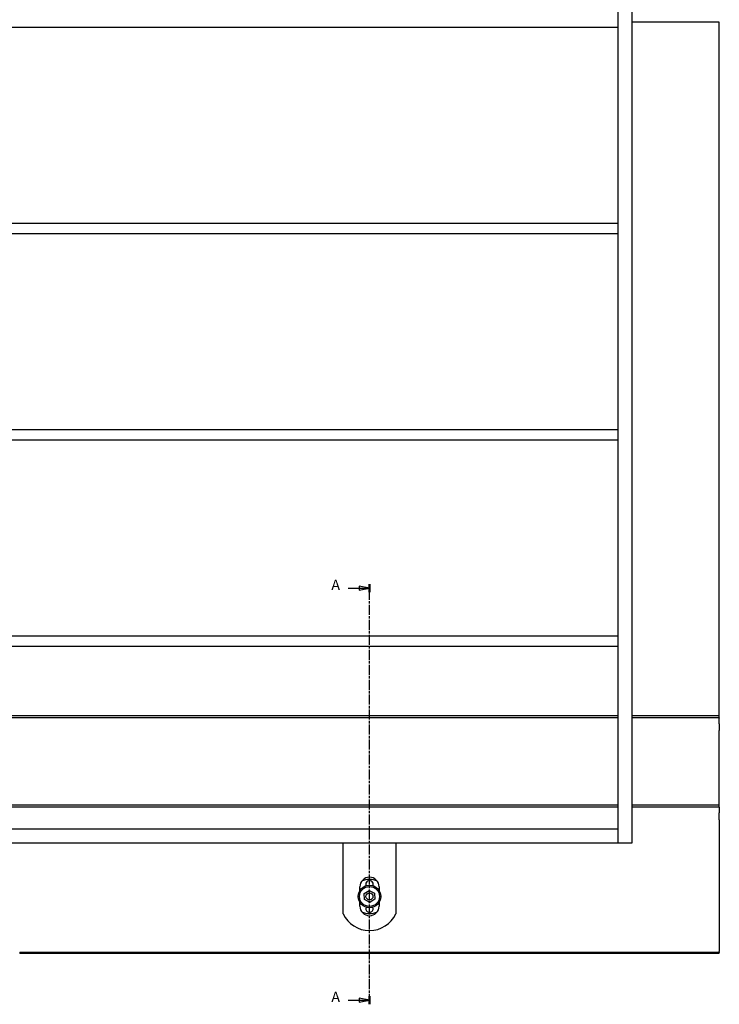
# Model space of a CAD drawing. Units: millimetres. Extents: x -1036 to 252, y -195 to 886.
# Drawn here: x -486 to -86, y -195 to 368 of the extents above; entities that cross this region are included whole.
import ezdxf

# ---------------------------------------------------------------- set-up
doc = ezdxf.new("R2010")
doc.units = ezdxf.units.MM
doc.header["$LTSCALE"] = 1.2
doc.linetypes.add('CHAIN', pattern=[0.3543, 0.2362, -0.0295, 0.0591, -0.0295])
doc.layers.add('Schnittlinie (ISO)', color=7, linetype='CHAIN', lineweight=25)
doc.layers.add('Sichtbar (ISO)', color=7, linetype='Continuous', lineweight=25)
doc.styles.add('Bezeichnungstext (DIN)', font='arial.ttf')

# ---------------------------------------------------------------- blocks, each defined once
blk = doc.blocks.new('2DTransSchnitt0')
at = {"layer": 'Schnittlinie (ISO)', "linetype": 'CHAIN', "ltscale": 16.79887}
blk.add_line((-238.03, -162.43), (-238.03, 37.93), dxfattribs=at)
at = {"layer": 'Schnittlinie (ISO)', "linetype": 'Continuous', "lineweight": 50}
for p, q in [((-238.03, 33.98), (-238.03, 37.93)), ((-238.03, -162.43), (-238.03, -158.48))]:
    blk.add_line(p, q, dxfattribs=at)
at = {"layer": 'Schnittlinie (ISO)', "linetype": 'Continuous'}
for p, q in [((-248.23, 35.95), (-243.03, 35.95)), ((-238.03, 35.95), (-243.03, 36.95)), ((-243.03, 36.95), (-243.03, 34.95)), ((-243.03, 35.95), (-238.03, 35.95)), ((-243.03, 34.95), (-238.03, 35.95)), ((-238.03, -160.46), (-243.03, -159.46)), ((-243.03, -159.46), (-243.03, -161.46)), ((-248.23, -160.46), (-243.03, -160.46)), ((-243.03, -160.46), (-238.03, -160.46)), ((-243.03, -161.46), (-238.03, -160.46))]:
    blk.add_line(p, q, dxfattribs=at)
at = {"layer": 'Schnittlinie (ISO)', "linetype": 'Continuous', "flags": 128}
for points in [[(-243.03, 34.95), (-238.03, 35.95), (-243.03, 36.95), (-243.03, 34.95)], [(-243.03, -161.46), (-238.03, -160.46), (-243.03, -159.46), (-243.03, -161.46)]]:
    blk.add_lwpolyline(points, dxfattribs=at)
at = {"layer": 'Schnittlinie (ISO)'}
for points in [[(-243.03, 34.95), (-238.03, 35.95), (-243.03, 36.95), (-243.03, 34.95)], [(-243.03, -161.46), (-238.03, -160.46), (-243.03, -159.46), (-243.03, -161.46)]]:
    blk.add_solid(points, dxfattribs=at)
at = {"layer": 'Schnittlinie (ISO)', "char_height": 5, "attachment_point": 7, "style": 'Bezeichnungstext (DIN)'}
for insert in [(-256.22, 33.45), (-256.22, -162.96)]:
    blk.add_mtext('A', dxfattribs=dict(at, insert=insert))

msp = doc.modelspace()

# ---------------------------------------------------------------- linework, layer by layer
at = {"layer": 'Sichtbar (ISO)'}
for p, q in [((-143.64, 836.27), (-143.64, -102.73)), ((-135.64, 836.27), (-135.64, -102.73)), ((-85.64, 366.88), (-135.64, 366.88)), ((-85.64, -29.89), (-85.64, 366.88)), ((-143.64, 363.77), (-1027.64, 363.77)), ((-143.64, 251.77), (-1027.64, 251.77)), ((-143.64, 245.77), (-1027.64, 245.77)), ((-143.64, 133.77), (-1027.64, 133.77)), ((-143.64, 127.77), (-1027.64, 127.77)), ((-143.64, 15.77), (-1027.64, 15.77)), ((-143.64, 9.77), (-1027.64, 9.77)), ((-143.64, -29.89), (-567.64, -29.89)), ((-143.64, -31.03), (-567.64, -31.03)), ((-143.64, -31.12), (-567.64, -31.12)), ((-85.64, -29.89), (-135.64, -29.89)), ((-85.64, -31.03), (-135.64, -31.03)), ((-85.64, -31.12), (-135.64, -31.12)), ((-85.64, -29.89), (-85.64, -29.91)), ((-85.64, -31.03), (-85.64, -29.91)), ((-85.64, -31.12), (-85.64, -31.03)), ((-85.64, -31.12), (-85.64, -31.14)), ((-85.64, -34.4), (-85.64, -31.14)), ((-85.64, -34.4), (-85.64, -38.26)), ((-85.64, -80.93), (-85.64, -38.26)), ((-143.64, -80.93), (-615.64, -80.93)), ((-143.64, -82.07), (-615.64, -82.07)), ((-143.64, -82.16), (-485.64, -82.16)), ((-85.64, -80.93), (-135.64, -80.93)), ((-85.64, -82.07), (-135.64, -82.07)), ((-85.64, -82.16), (-135.64, -82.16)), ((-85.64, -80.93), (-85.64, -80.95)), ((-85.64, -82.07), (-85.64, -80.95)), ((-85.64, -82.16), (-85.64, -82.07)), ((-85.64, -82.17), (-85.64, -82.16)), ((-85.64, -82.17), (-85.64, -85.43)), ((-85.64, -89.3), (-85.64, -85.43)), ((-85.64, -89.3), (-85.64, -164.73)), ((-143.64, -94.73), (-1027.64, -94.73)), ((-143.64, -94.73), (-143.64, -102.73)), ((-143.64, -102.73), (-1027.64, -102.73)), ((-300.64, -143.1), (-300.64, -102.73)), ((-270.64, -102.73), (-270.64, -143.1)), ((-135.64, -102.73), (-143.64, -102.73)), ((-291.14, -129.76), (-291.14, -127.73)), ((-280.14, -127.73), (-280.14, -129.76)), ((-288.69, -131.59), (-285.75, -129.76)), ((-288.58, -135.05), (-288.69, -131.59)), ((-285.53, -136.69), (-288.58, -135.05)), ((-285.75, -129.76), (-282.7, -131.4)), ((-282.58, -134.86), (-285.53, -136.69)), ((-282.7, -131.4), (-282.58, -134.86)), ((-291.14, -138.73), (-291.14, -136.69)), ((-280.14, -136.69), (-280.14, -138.73)), ((-85.64, -165.23), (-485.64, -165.23)), ((-485.64, -165.23), (-485.64, -165.56)), ((-485.64, -165.6), (-485.64, -165.56)), ((-485.64, -165.6), (-85.64, -165.6)), ((-85.64, -165.23), (-85.64, -164.73)), ((-85.64, -165.23), (-85.64, -165.56)), ((-85.64, -165.6), (-85.64, -165.56))]:
    msp.add_line(p, q, dxfattribs=at)
for radius in [6.5, 5.7, 2]:
    msp.add_circle((-285.64, -133.23), radius, dxfattribs=at)
for centre, radius, start, end in [((-285.64, -127.73), 5.5, 0, 180), ((-285.64, -133.23), 9.8, 62.9877, 117.0123), ((-285.64, -126.23), 2.1, 337.6916, 202.3084), ((-285.64, -138.73), 5.5, 180, 0), ((-285.64, -140.23), 2.1, 157.6916, 22.3084), ((-285.64, -136.23), 16.5, 204.62, 335.38), ((-285.64, -133.23), 9.8, 242.9877, 297.0123)]:
    msp.add_arc(centre, radius, start, end, dxfattribs=at)

# ---------------------------------------------------------------- block references
at = {"layer": 'Schnittlinie (ISO)', "xscale": 1.199999999999999, "yscale": 1.199999999999999, "zscale": 1.199999999999999}
msp.add_blockref('2DTransSchnitt0', (0, 0), dxfattribs=at)

doc.saveas('drawing.dxf')
